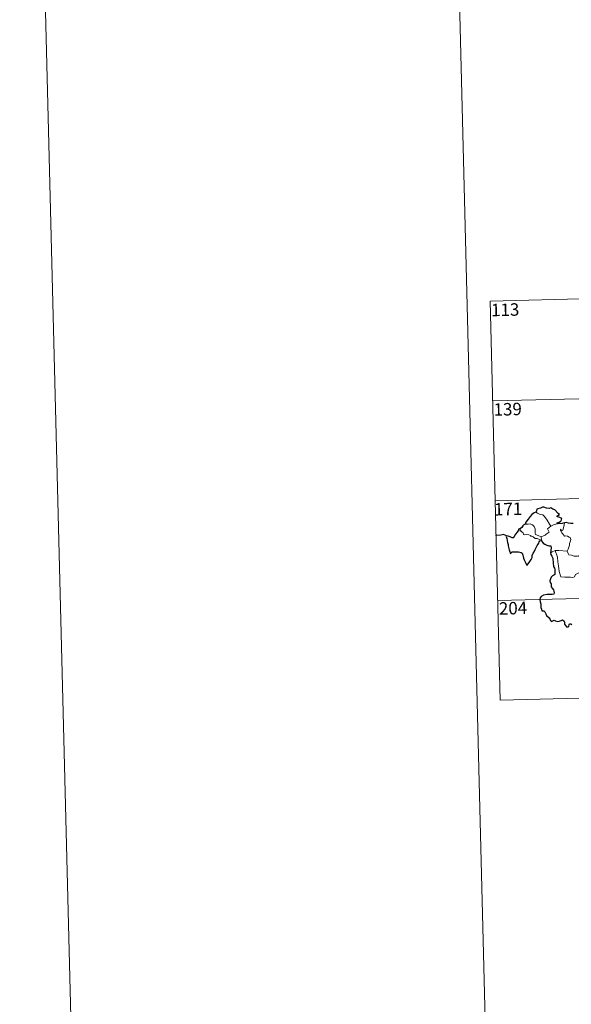
# Model space of a CAD drawing. Units: metres. Extents: x 671132 to 675661, y 744254 to 747336.
# Drawn here: x 671132 to 671465, y 746010 to 746604 of the extents above; entities that cross this region are included whole.
import ezdxf
from ezdxf.enums import TextEntityAlignment as Align

# ---------------------------------------------------------------- set-up
doc = ezdxf.new("R2010")
doc.units = ezdxf.units.M
doc.header["$MEASUREMENT"] = 0
doc.layers.add('Carátula', color=7, linetype='Continuous', lineweight=0)
doc.styles.add('Style-font002', font='font002.shx')

msp = doc.modelspace()

# ---------------------------------------------------------------- linework, layer by layer
at = {"layer": 'Carátula', "color": 7, "linetype": 'Continuous', "lineweight": 0}
for p, q in [((671416.037, 746434.052), (671945.557, 746447.423)), ((671416.037, 746434.052), (671945.557, 746447.423)), ((671416.037, 746434.052), (671419.079, 746313.621)), ((671416.037, 746434.052), (671419.079, 746313.621)), ((671417.558, 746373.837), (671947.074, 746387.212)), ((671417.558, 746373.837), (671947.074, 746387.212)), ((671419.079, 746313.621), (671948.598, 746326.994)), ((671419.079, 746313.621), (671948.598, 746326.994)), ((671419.079, 746313.621), (671422.119, 746193.191)), ((671419.079, 746313.621), (671422.119, 746193.191)), ((671420.598, 746253.408), (671861.865, 746264.552)), ((671420.598, 746253.408), (671861.865, 746264.552)), ((671422.119, 746193.191), (671863.385, 746204.335)), ((671422.119, 746193.191), (671863.385, 746204.335))]:
    msp.add_line(p, q, dxfattribs=at)
at = {"layer": 'Carátula', "color": 7, "linetype": 'Continuous', "lineweight": 0, "flags": 128}
for points in [[(671381.952, 747229.691), (671456.929, 744260.638)], [(671381.952, 747229.691), (671456.929, 744260.638)], [(671443.529, 746306.608), (671444.54, 746306.109), (671446.088, 746305.334), (671447.76, 746305.074), (671448.701, 746304.105), (671450.472, 746301.859), (671451.908, 746299.533), (671452.583, 746298.184)], [(671443.529, 746306.608), (671444.54, 746306.109), (671446.088, 746305.334), (671447.76, 746305.074), (671448.701, 746304.105), (671450.472, 746301.859), (671451.908, 746299.533), (671452.583, 746298.184)], [(671459.893, 746295.847), (671460.456, 746297.996), (671460.761, 746298.996), (671460.899, 746300.294)], [(671459.893, 746295.847), (671460.456, 746297.996), (671460.761, 746298.996), (671460.899, 746300.294)], [(671434.383, 746296.92), (671434.048, 746295.999), (671434.117, 746295.326), (671434.595, 746295.399), (671435.255, 746294.707), (671435.92, 746294.33), (671436.184, 746293.204), (671436.782, 746293.027), (671437.853, 746293.31), (671439.29, 746293.056), (671440.257, 746292.675), (671440.348, 746292.253), (671441.139, 746292.261), (671441.956, 746291.861), (671443.222, 746290.737), (671444.352, 746290.805), (671445.782, 746290.297), (671446.99, 746289.898)], [(671434.383, 746296.92), (671434.048, 746295.999), (671434.117, 746295.326), (671434.595, 746295.399), (671435.255, 746294.707), (671435.92, 746294.33), (671436.184, 746293.204), (671436.782, 746293.027), (671437.853, 746293.31), (671439.29, 746293.056), (671440.257, 746292.675), (671440.348, 746292.253), (671441.139, 746292.261), (671441.956, 746291.861), (671443.222, 746290.737), (671444.352, 746290.805), (671445.782, 746290.297), (671446.99, 746289.898)], [(671446.854, 746291.809), (671445.045, 746292.571), (671443.357, 746293.271), (671443.083, 746294.014), (671443.267, 746294.891), (671443.117, 746296.672), (671442.59, 746297.997), (671441.504, 746299.06), (671440.207, 746299.688), (671438.999, 746299.409), (671437.402, 746299.491), (671437.093, 746299.379)], [(671446.854, 746291.809), (671445.045, 746292.571), (671443.357, 746293.271), (671443.083, 746294.014), (671443.267, 746294.891), (671443.117, 746296.672), (671442.59, 746297.997), (671441.504, 746299.06), (671440.207, 746299.688), (671438.999, 746299.409), (671437.402, 746299.491), (671437.093, 746299.379)], [(671452.583, 746298.184), (671450.655, 746296.608), (671451.565, 746294.575), (671449.774, 746293.421), (671449.205, 746292.801), (671446.854, 746291.809)], [(671452.583, 746298.184), (671450.655, 746296.608), (671451.565, 746294.575), (671449.774, 746293.421), (671449.205, 746292.801), (671446.854, 746291.809)], [(671452.583, 746298.184), (671454.607, 746299.283)], [(671452.583, 746298.184), (671454.607, 746299.283)], [(671454.607, 746299.283), (671456.635, 746299.59)], [(671454.607, 746299.283), (671456.635, 746299.59)], [(671462.477, 746283.114), (671463.014, 746284.378), (671463.795, 746286.817), (671463.812, 746287.724), (671464.38, 746288.878), (671464.69, 746290.315), (671464.287, 746291.335), (671463.72, 746291.699), (671462.584, 746292.238), (671461.684, 746292.333), (671460.916, 746292.218), (671460.339, 746293.09), (671459.684, 746293.815), (671459.305, 746294.316), (671458.869, 746295.305), (671458.39, 746295.813), (671458.419, 746296.202), (671458.677, 746296.369), (671458.947, 746295.805), (671459.517, 746295.578), (671459.893, 746295.847)], [(671462.477, 746283.114), (671463.014, 746284.378), (671463.795, 746286.817), (671463.812, 746287.724), (671464.38, 746288.878), (671464.69, 746290.315), (671464.287, 746291.335), (671463.72, 746291.699), (671462.584, 746292.238), (671461.684, 746292.333), (671460.916, 746292.218), (671460.339, 746293.09), (671459.684, 746293.815), (671459.305, 746294.316), (671458.869, 746295.305), (671458.39, 746295.813), (671458.419, 746296.202), (671458.677, 746296.369), (671458.947, 746295.805), (671459.517, 746295.578), (671459.893, 746295.847)], [(671446.854, 746291.809), (671446.99, 746289.898)], [(671446.854, 746291.809), (671446.99, 746289.898)], [(671446.99, 746289.898), (671447.004, 746289.68), (671447.114, 746289.341)], [(671446.99, 746289.898), (671447.004, 746289.68), (671447.114, 746289.341)], [(671452.432, 746282.205), (671453.5, 746282.758), (671455.168, 746283.568)], [(671452.432, 746282.205), (671453.5, 746282.758), (671455.168, 746283.568)], [(671455.168, 746283.568), (671457.368, 746283.616), (671462.477, 746283.114)], [(671455.168, 746283.568), (671457.368, 746283.616), (671462.477, 746283.114)], [(671455.168, 746283.568), (671456.641, 746279.464), (671456.755, 746276.668), (671457.176, 746274.426), (671457.692, 746270.838), (671458.566, 746267.691), (671460.988, 746267.568), (671464.504, 746267.581), (671465.926, 746267.291), (671466.927, 746267.634), (671467.437, 746269.007), (671468.697, 746269.699), (671470.412, 746270.425), (671471.898, 746270.972)], [(671455.168, 746283.568), (671456.641, 746279.464), (671456.755, 746276.668), (671457.176, 746274.426), (671457.692, 746270.838), (671458.566, 746267.691), (671460.988, 746267.568), (671464.504, 746267.581), (671465.926, 746267.291), (671466.927, 746267.634), (671467.437, 746269.007), (671468.697, 746269.699), (671470.412, 746270.425), (671471.898, 746270.972)], [(671462.469, 746283.102), (671462.477, 746283.114), (671462.99, 746281.721), (671463.574, 746280.989), (671465.083, 746280.794), (671466.683, 746280.254), (671468.495, 746280.195), (671469.355, 746280.421), (671470.272, 746279.15)], [(671462.469, 746283.102), (671462.477, 746283.114), (671462.99, 746281.721), (671463.574, 746280.989), (671465.083, 746280.794), (671466.683, 746280.254), (671468.495, 746280.195), (671469.355, 746280.421), (671470.272, 746279.15)]]:
    msp.add_lwpolyline(points, dxfattribs=at)
at = {"layer": 'Carátula', "color": 7, "linetype": 'Continuous', "lineweight": 30, "flags": 128}
for points in [[(671443.529, 746306.608), (671442.498, 746306.306), (671441.114, 746305.304), (671440.208, 746304.107), (671439.029, 746302.397), (671437.549, 746300.605), (671437.093, 746299.379)], [(671443.529, 746306.608), (671442.498, 746306.306), (671441.114, 746305.304), (671440.208, 746304.107), (671439.029, 746302.397), (671437.549, 746300.605), (671437.093, 746299.379)], [(671456.635, 746299.59), (671456.408, 746300.245), (671457.735, 746300.596), (671458.622, 746301.379), (671459.091, 746302.131), (671459.219, 746302.939), (671457.984, 746303.41), (671456.525, 746303.899), (671456.334, 746304.318), (671457.756, 746305.26), (671457.106, 746305.87), (671455.045, 746308.077), (671453.841, 746308.615), (671452.592, 746309.349), (671451.677, 746308.978), (671450.077, 746309.024), (671448.413, 746309.756), (671447.657, 746309.693), (671446.485, 746309.155), (671444.771, 746308.732), (671444.256, 746308.431), (671443.874, 746307.441), (671443.869, 746306.996), (671443.529, 746306.608)], [(671456.635, 746299.59), (671456.408, 746300.245), (671457.735, 746300.596), (671458.622, 746301.379), (671459.091, 746302.131), (671459.219, 746302.939), (671457.984, 746303.41), (671456.525, 746303.899), (671456.334, 746304.318), (671457.756, 746305.26), (671457.106, 746305.87), (671455.045, 746308.077), (671453.841, 746308.615), (671452.592, 746309.349), (671451.677, 746308.978), (671450.077, 746309.024), (671448.413, 746309.756), (671447.657, 746309.693), (671446.485, 746309.155), (671444.771, 746308.732), (671444.256, 746308.431), (671443.874, 746307.441), (671443.869, 746306.996), (671443.529, 746306.608)], [(671460.899, 746300.294), (671459.525, 746299.909), (671456.635, 746299.59)], [(671460.899, 746300.294), (671459.525, 746299.909), (671456.635, 746299.59)], [(671466.058, 746299.906), (671464.781, 746299.874), (671463.384, 746299.981), (671461.841, 746300.47), (671460.899, 746300.294)], [(671466.058, 746299.906), (671464.781, 746299.874), (671463.384, 746299.981), (671461.841, 746300.47), (671460.899, 746300.294)], [(671434.383, 746296.92), (671433.095, 746296.415), (671433.019, 746295.943), (671432.239, 746294.701), (671431.323, 746293.395), (671430.434, 746292.056), (671429.978, 746291.299), (671429.187, 746291.317), (671428.053, 746291.744), (671426.824, 746292.173), (671425.777, 746292.447), (671425.756, 746292.014), (671425.98, 746290.77), (671426.288, 746289.637), (671426.569, 746288.324), (671426.775, 746287.207), (671426.892, 746286.397), (671427.5, 746283.972), (671427.948, 746282.773), (671427.979, 746282.001), (671428.12, 746281.769), (671428.741, 746282.219), (671429.306, 746282.691), (671430.617, 746282.776), (671432.238, 746282.781), (671433.059, 746282.716), (671433.891, 746282.587), (671434.753, 746282.44), (671435.323, 746282.045), (671435.777, 746280.712), (671435.867, 746279.89), (671436.142, 746278.998), (671436.541, 746277.996), (671437.578, 746275.926), (671438.007, 746274.962), (671438.363, 746274.803), (671438.704, 746275.352), (671439.535, 746276.413), (671440.677, 746278.127), (671441.273, 746279.288), (671441.35, 746280.546), (671441.87, 746281.89), (671442.522, 746282.755), (671443.226, 746284.253), (671444.402, 746286.551), (671445.025, 746287.429), (671445.325, 746288.061), (671445.57, 746288.844), (671445.939, 746289.345), (671446.496, 746289.563), (671447.114, 746289.341)], [(671434.383, 746296.92), (671433.095, 746296.415), (671433.019, 746295.943), (671432.239, 746294.701), (671431.323, 746293.395), (671430.434, 746292.056), (671429.978, 746291.299), (671429.187, 746291.317), (671428.053, 746291.744), (671426.824, 746292.173), (671425.777, 746292.447), (671425.756, 746292.014), (671425.98, 746290.77), (671426.288, 746289.637), (671426.569, 746288.324), (671426.775, 746287.207), (671426.892, 746286.397), (671427.5, 746283.972), (671427.948, 746282.773), (671427.979, 746282.001), (671428.12, 746281.769), (671428.741, 746282.219), (671429.306, 746282.691), (671430.617, 746282.776), (671432.238, 746282.781), (671433.059, 746282.716), (671433.891, 746282.587), (671434.753, 746282.44), (671435.323, 746282.045), (671435.777, 746280.712), (671435.867, 746279.89), (671436.142, 746278.998), (671436.541, 746277.996), (671437.578, 746275.926), (671438.007, 746274.962), (671438.363, 746274.803), (671438.704, 746275.352), (671439.535, 746276.413), (671440.677, 746278.127), (671441.273, 746279.288), (671441.35, 746280.546), (671441.87, 746281.89), (671442.522, 746282.755), (671443.226, 746284.253), (671444.402, 746286.551), (671445.025, 746287.429), (671445.325, 746288.061), (671445.57, 746288.844), (671445.939, 746289.345), (671446.496, 746289.563), (671447.114, 746289.341)], [(671437.093, 746299.379), (671436.419, 746299.116), (671435.653, 746298.53), (671435.042, 746297.545), (671434.383, 746296.92)], [(671437.093, 746299.379), (671436.419, 746299.116), (671435.653, 746298.53), (671435.042, 746297.545), (671434.383, 746296.92)], [(671425.777, 746292.447), (671424.032, 746293.257), (671422.464, 746292.79), (671419.313, 746292.596)], [(671425.777, 746292.447), (671424.032, 746293.257), (671422.464, 746292.79), (671419.313, 746292.596)], [(671447.114, 746289.341), (671447.498, 746288.362), (671447.922, 746288.417), (671448.014, 746288.071), (671448.921, 746287.314), (671450.194, 746286.756), (671451.421, 746286.464), (671452.638, 746286.397), (671452.733, 746285.241), (671452.615, 746283.806), (671452.432, 746282.205)], [(671447.114, 746289.341), (671447.498, 746288.362), (671447.922, 746288.417), (671448.014, 746288.071), (671448.921, 746287.314), (671450.194, 746286.756), (671451.421, 746286.464), (671452.638, 746286.397), (671452.733, 746285.241), (671452.615, 746283.806), (671452.432, 746282.205)], [(671452.432, 746282.205), (671452.639, 746281.234), (671453.303, 746280.242), (671453.767, 746278.865), (671453.923, 746277.979), (671454.036, 746276.839), (671454.068, 746275.852), (671454.244, 746273.996), (671454.932, 746272.981), (671455.008, 746272.266), (671455.131, 746270.521), (671454.968, 746269.128), (671454.525, 746268.755), (671453.648, 746268.339), (671452.889, 746267.575), (671452.363, 746266.404), (671452.022, 746265.235), (671452.195, 746264.213), (671452.77, 746263.551), (671452.835, 746262.837), (671452.847, 746261.675), (671453.342, 746260.767), (671454.142, 746259.843), (671454.534, 746259.144), (671454.635, 746257.987), (671454.432, 746257.173), (671453.492, 746256.983), (671452.045, 746257.017), (671450.447, 746256.942), (671448.203, 746256.572), (671446.796, 746255.744), (671446.093, 746254.99), (671445.977, 746254.039), (671446.198, 746252.698), (671446.498, 746251.299), (671446.64, 746250.444), (671446.662, 746249.212), (671446.995, 746248.281), (671447.267, 746247.123), (671448.431, 746247.164), (671449.089, 746246.527), (671449.539, 746245.432), (671450.045, 746244.276), (671451.589, 746243.021), (671452.016, 746242.389), (671452.429, 746241.444), (671453.034, 746240.829), (671453.774, 746241.237), (671454.629, 746241.485), (671455.458, 746241.162), (671456.425, 746240.828), (671457.606, 746240.97), (671458.834, 746241.359), (671459.753, 746241.673), (671460.597, 746240.9), (671460.775, 746240.282), (671460.865, 746239.158), (671461.395, 746238.379), (671462.006, 746237.536), (671463.115, 746237.482), (671463.419, 746237.738), (671463.713, 746238.93), (671463.988, 746239.381), (671464.781, 746239.437), (671465.344, 746238.983)], [(671452.432, 746282.205), (671452.639, 746281.234), (671453.303, 746280.242), (671453.767, 746278.865), (671453.923, 746277.979), (671454.036, 746276.839), (671454.068, 746275.852), (671454.244, 746273.996), (671454.932, 746272.981), (671455.008, 746272.266), (671455.131, 746270.521), (671454.968, 746269.128), (671454.525, 746268.755), (671453.648, 746268.339), (671452.889, 746267.575), (671452.363, 746266.404), (671452.022, 746265.235), (671452.195, 746264.213), (671452.77, 746263.551), (671452.835, 746262.837), (671452.847, 746261.675), (671453.342, 746260.767), (671454.142, 746259.843), (671454.534, 746259.144), (671454.635, 746257.987), (671454.432, 746257.173), (671453.492, 746256.983), (671452.045, 746257.017), (671450.447, 746256.942), (671448.203, 746256.572), (671446.796, 746255.744), (671446.093, 746254.99), (671445.977, 746254.039), (671446.198, 746252.698), (671446.498, 746251.299), (671446.64, 746250.444), (671446.662, 746249.212), (671446.995, 746248.281), (671447.267, 746247.123), (671448.431, 746247.164), (671449.089, 746246.527), (671449.539, 746245.432), (671450.045, 746244.276), (671451.589, 746243.021), (671452.016, 746242.389), (671452.429, 746241.444), (671453.034, 746240.829), (671453.774, 746241.237), (671454.629, 746241.485), (671455.458, 746241.162), (671456.425, 746240.828), (671457.606, 746240.97), (671458.834, 746241.359), (671459.753, 746241.673), (671460.597, 746240.9), (671460.775, 746240.282), (671460.865, 746239.158), (671461.395, 746238.379), (671462.006, 746237.536), (671463.115, 746237.482), (671463.419, 746237.738), (671463.713, 746238.93), (671463.988, 746239.381), (671464.781, 746239.437), (671465.344, 746238.983)]]:
    msp.add_lwpolyline(points, dxfattribs=at)
at = {"layer": 'Carátula', "color": 7, "linetype": 'Continuous', "lineweight": 0}
msp.add_3dface([(671207.008, 744254.325), (675660.584, 744366.782), (675585.612, 747335.848), (671132.036, 747223.391)], dxfattribs=at)
msp.add_3dface([(671207.008, 744254.325), (675660.584, 744366.782), (675585.612, 747335.848), (671132.036, 747223.391)], dxfattribs=at)

# ---------------------------------------------------------------- texts
at = {"layer": 'Carátula', "color": 7, "linetype": 'Continuous', "lineweight": 13, "style": 'Style-font002'}
for s, p in [('113', (671425.083, 746428.837)), ('113', (671425.083, 746428.837)), ('139', (671426.595, 746368.814)), ('139', (671426.595, 746368.814)), ('171', (671426.862, 746308.601)), ('171', (671426.862, 746308.601)), ('204', (671429.8, 746248.787)), ('204', (671429.8, 746248.787))]:
    msp.add_text(s, height=7.4999, rotation=1.446468, dxfattribs=at).set_placement(p, align=Align.MIDDLE_CENTER)

doc.saveas('drawing.dxf')
